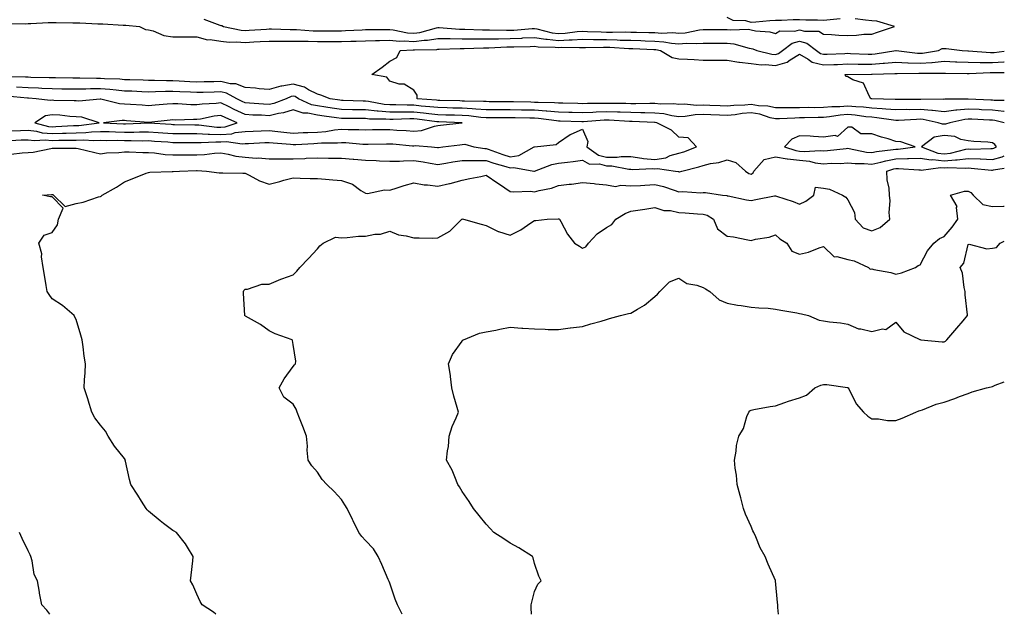
# Model space of a CAD drawing. Units: inches. Extents: x 910403 to 913043, y 7247738 to 7250378.
# Drawn here: x 912635 to 913043, y 7247738 to 7247985 of the extents above; entities that cross this region are included whole.
import ezdxf

# ---------------------------------------------------------------- set-up
doc = ezdxf.new("R2010")
doc.units = ezdxf.units.IN
doc.header["$MEASUREMENT"] = 0
doc.layers.add('Contour_91047247', color=7, linetype='Continuous', true_color=0x78f4d7)

msp = doc.modelspace()

# ---------------------------------------------------------------- linework, layer by layer
at = {"layer": 'Contour_91047247'}
for points in [[(912629.29, 7247983.15, 3259), (912636.97, 7247982.99, 3259), (912638.05, 7247983.07, 3259), (912639.23, 7247983.1, 3259), (912646.42, 7247983.54, 3259), (912648.05, 7247983.58, 3259), (912649.68, 7247983.54, 3259), (912656.58, 7247983.39, 3259), (912658.05, 7247983.37, 3259), (912659.51, 7247983.38, 3259), (912667.01, 7247982.96, 3259), (912668.05, 7247982.97, 3259), (912669.06, 7247982.93, 3259), (912677.5, 7247982.47, 3259), (912678.05, 7247982.44, 3259), (912678.56, 7247982.43, 3259), (912684.32, 7247981.92, 3259), (912686.78, 7247980.65, 3259), (912688.05, 7247980.51, 3259), (912689.89, 7247980.07, 3259), (912694.31, 7247978.19, 3259), (912698.05, 7247977.65, 3259), (912702.38, 7247977.59, 3259), (912703.79, 7247977.66, 3259), (912708.05, 7247977.6, 3259), (912712.51, 7247976.38, 3259), (912713.52, 7247976.44, 3259), (912718.05, 7247975.73, 3259), (912721.52, 7247975.39, 3259), (912724.43, 7247975.54, 3259), (912728.05, 7247975.28, 3259), (912731.62, 7247975.49, 3259), (912734.35, 7247975.62, 3259), (912738.05, 7247975.85, 3259), (912741.95, 7247975.83, 3259), (912744.11, 7247975.86, 3259), (912748.05, 7247975.84, 3259), (912751.87, 7247975.74, 3259), (912754.17, 7247975.8, 3259), (912758.05, 7247975.71, 3259), (912761.84, 7247975.71, 3259), (912764.28, 7247975.7, 3259), (912768.05, 7247975.7, 3259), (912771.94, 7247975.81, 3259), (912774.15, 7247975.82, 3259), (912778.05, 7247975.93, 3259), (912782.16, 7247976.03, 3259), (912783.87, 7247976.1, 3259), (912788.05, 7247976.19, 3259), (912791.94, 7247975.81, 3259), (912794.07, 7247975.9, 3259), (912798.05, 7247975.6, 3259), (912802.29, 7247976.17, 3259), (912803.78, 7247976.2, 3259), (912808.05, 7247976.93, 3259), (912812.98, 7247976.85, 3259), (912813.11, 7247976.85, 3259), (912818.05, 7247976.78, 3259), (912822.89, 7247976.76, 3259), (912823.2, 7247976.77, 3259), (912828.05, 7247976.75, 3259), (912832.94, 7247976.8, 3259), (912833.15, 7247976.81, 3259), (912838.05, 7247976.86, 3259), (912842.88, 7247977.09, 3259), (912843.25, 7247977.12, 3259), (912848.05, 7247977.36, 3259), (912852.77, 7247976.65, 3259), (912853.33, 7247976.64, 3259), (912858.05, 7247976.07, 3259), (912862.43, 7247976.3, 3259), (912863.68, 7247976.29, 3259), (912868.05, 7247976.56, 3259), (912872.62, 7247976.48, 3259), (912873.47, 7247976.49, 3259), (912878.05, 7247976.43, 3259), (912882.46, 7247976.33, 3259), (912883.71, 7247976.26, 3259), (912888.05, 7247976.16, 3259), (912892.17, 7247976.04, 3259), (912894.02, 7247975.95, 3259), (912898.05, 7247975.83, 3259), (912901.71, 7247975.58, 3259), (912905, 7247974.97, 3259), (912908.05, 7247974.71, 3259), (912911.05, 7247974.92, 3259), (912915.21, 7247974.76, 3259), (912918.05, 7247975.02, 3259), (912921.15, 7247975.03, 3259), (912924.98, 7247974.99, 3259), (912928.05, 7247975, 3259), (912930.81, 7247974.68, 3259), (912937.11, 7247972.87, 3259), (912938.05, 7247972.72, 3259), (912938.71, 7247972.57, 3259), (912940.34, 7247971.92, 3259), (912946.59, 7247970.46, 3259), (912948.05, 7247970.33, 3259), (912949.29, 7247970.68, 3259), (912950.94, 7247971.92, 3259), (912954.96, 7247975.01, 3259), (912958.05, 7247975.83, 3259), (912961.12, 7247974.99, 3259), (912965.15, 7247971.92, 3259), (912966.82, 7247970.7, 3259), (912968.05, 7247970.38, 3259), (912969.52, 7247970.45, 3259), (912976.83, 7247970.71, 3259), (912978.05, 7247970.76, 3259), (912979.23, 7247970.74, 3259), (912986.54, 7247970.41, 3259), (912988.05, 7247970.38, 3259), (912989.47, 7247970.5, 3259), (912998.01, 7247971.87, 3259), (912998.05, 7247971.88, 3259), (912998.09, 7247971.87, 3259), (913006.98, 7247970.85, 3259), (913008.05, 7247970.8, 3259), (913009.1, 7247970.88, 3259), (913015.7, 7247971.92, 3259), (913017.25, 7247972.72, 3259), (913018.05, 7247972.81, 3259), (913018.89, 7247972.77, 3259), (913025.51, 7247971.92, 3259), (913027.92, 7247971.79, 3259), (913028.05, 7247971.78, 3259), (913028.19, 7247971.78, 3259), (913037.25, 7247971.12, 3259), (913038.05, 7247971.11, 3259), (913038.82, 7247971.15, 3259), (913043, 7247971.71, 3259)], [(912711, 7247984.87, 3260), (912717.59, 7247982.38, 3260), (912718.05, 7247982.29, 3260), (912718.36, 7247982.23, 3260), (912719.13, 7247981.92, 3260), (912726.43, 7247980.31, 3260), (912728.05, 7247980.19, 3260), (912729.69, 7247980.29, 3260), (912736.97, 7247980.84, 3260), (912738.05, 7247980.9, 3260), (912739.07, 7247980.9, 3260), (912746.82, 7247980.69, 3260), (912748.05, 7247980.68, 3260), (912749.32, 7247980.65, 3260), (912756.27, 7247980.14, 3260), (912758.05, 7247980.1, 3260), (912759.87, 7247980.1, 3260), (912766.27, 7247980.14, 3260), (912768.05, 7247980.14, 3260), (912769.78, 7247980.19, 3260), (912776.68, 7247980.55, 3260), (912778.05, 7247980.59, 3260), (912779.35, 7247980.62, 3260), (912786.79, 7247980.65, 3260), (912788.05, 7247980.68, 3260), (912789.42, 7247980.54, 3260), (912795.39, 7247979.26, 3260), (912798.05, 7247979.06, 3260), (912800.57, 7247979.39, 3260), (912807.45, 7247981.32, 3260), (912808.05, 7247981.42, 3260), (912808.55, 7247981.42, 3260), (912816.97, 7247980.84, 3260), (912818.05, 7247980.83, 3260), (912819.15, 7247980.82, 3260), (912826.58, 7247980.46, 3260), (912828.05, 7247980.45, 3260), (912829.51, 7247980.46, 3260), (912836.45, 7247980.32, 3260), (912838.05, 7247980.33, 3260), (912839.57, 7247980.41, 3260), (912847.13, 7247980.99, 3260), (912848.05, 7247981.04, 3260), (912849.09, 7247980.88, 3260), (912855.42, 7247979.28, 3260), (912858.05, 7247978.97, 3260), (912860.85, 7247979.12, 3260), (912865.88, 7247979.75, 3260), (912868.05, 7247979.89, 3260), (912870.12, 7247979.85, 3260), (912875.75, 7247979.63, 3260), (912878.05, 7247979.59, 3260), (912880.43, 7247979.54, 3260), (912885.76, 7247979.63, 3260), (912888.05, 7247979.59, 3260), (912890.46, 7247979.51, 3260), (912895.55, 7247979.42, 3260), (912898.05, 7247979.34, 3260), (912900.81, 7247979.16, 3260), (912905.46, 7247979.33, 3260), (912908.05, 7247979.12, 3260), (912910.67, 7247979.3, 3260), (912916.57, 7247980.45, 3260), (912918.05, 7247980.57, 3260), (912919.39, 7247980.57, 3260), (912926.81, 7247980.69, 3260), (912928.05, 7247980.69, 3260), (912929.44, 7247980.53, 3260), (912936.84, 7247980.71, 3260), (912938.05, 7247980.52, 3260), (912939.82, 7247980.14, 3260), (912945.76, 7247979.63, 3260), (912948.05, 7247978.96, 3260), (912949.88, 7247980.09, 3260), (912956.05, 7247979.92, 3260), (912958.05, 7247980.45, 3260), (912960.08, 7247979.89, 3260), (912966.04, 7247979.91, 3260), (912968.05, 7247978.68, 3260), (912971.36, 7247978.61, 3260), (912974.4, 7247978.27, 3260), (912978.05, 7247978.2, 3260), (912981.72, 7247978.26, 3260), (912984.79, 7247978.66, 3260), (912988.05, 7247978.72, 3260), (912990.39, 7247979.58, 3260), (912997.49, 7247981.92, 3260), (912990.16, 7247984.03, 3260), (912988.05, 7247984.26, 3260), (912985.41, 7247984.56, 3260), (912981.16, 7247985.03, 3260)], [(912974.92, 7247985.05, 3260), (912970.78, 7247984.65, 3260), (912968.05, 7247984.37, 3260), (912965.51, 7247984.46, 3260), (912960.61, 7247984.48, 3260), (912958.05, 7247984.59, 3260), (912955.38, 7247984.59, 3260), (912950.54, 7247984.41, 3260), (912948.05, 7247984.41, 3260), (912945.72, 7247984.24, 3260), (912939.86, 7247983.73, 3260), (912938.05, 7247983.6, 3260), (912935.77, 7247984.2, 3260), (912930.56, 7247984.43, 3260), (912928.05, 7247985.65, 3260)], [(913043, 7247946.56, 3258), (913042.75, 7247946.62, 3258), (913038.05, 7247947.14, 3258), (913033.49, 7247947.36, 3258), (913032.56, 7247947.41, 3258), (913028.05, 7247947.61, 3258), (913023.24, 7247947.12, 3258), (913022.86, 7247947.11, 3258), (913018.05, 7247946.48, 3258), (913013.18, 7247947.05, 3258), (913012.93, 7247947.05, 3258), (913008.05, 7247947.5, 3258), (913003.5, 7247947.37, 3258), (913002.6, 7247947.38, 3258), (912998.05, 7247947.25, 3258), (912993.79, 7247947.65, 3258), (912992.27, 7247947.7, 3258), (912988.05, 7247948.05, 3258), (912984.53, 7247948.4, 3258), (912981.42, 7247948.55, 3258), (912978.05, 7247948.85, 3258), (912974.72, 7247948.59, 3258), (912971.43, 7247948.54, 3258), (912968.05, 7247948.23, 3258), (912964.32, 7247948.19, 3258), (912961.76, 7247948.22, 3258), (912958.05, 7247948.17, 3258), (912954.24, 7247948.11, 3258), (912951.82, 7247948.15, 3258), (912948.05, 7247948.08, 3258), (912944.92, 7247948.8, 3258), (912941, 7247948.96, 3258), (912938.05, 7247949.46, 3258), (912935.35, 7247949.22, 3258), (912930.83, 7247949.14, 3258), (912928.05, 7247948.85, 3258), (912925.09, 7247948.96, 3258), (912920.85, 7247949.13, 3258), (912918.05, 7247949.22, 3258), (912915.28, 7247949.15, 3258), (912910.32, 7247949.65, 3258), (912908.05, 7247949.57, 3258), (912905.96, 7247949.83, 3258), (912900.32, 7247949.65, 3258), (912898.05, 7247949.87, 3258), (912896.02, 7247949.89, 3258), (912890.18, 7247949.79, 3258), (912888.05, 7247949.81, 3258), (912886.01, 7247949.89, 3258), (912880.06, 7247949.91, 3258), (912878.05, 7247949.98, 3258), (912876.03, 7247949.9, 3258), (912870.05, 7247949.92, 3258), (912868.05, 7247949.84, 3258), (912866.03, 7247949.9, 3258), (912859.93, 7247950.04, 3258), (912858.05, 7247950.09, 3258), (912856.36, 7247950.23, 3258), (912849.67, 7247950.3, 3258), (912848.05, 7247950.41, 3258), (912846.57, 7247950.44, 3258), (912839.39, 7247950.58, 3258), (912838.05, 7247950.61, 3258), (912836.74, 7247950.61, 3258), (912829.28, 7247950.69, 3258), (912828.05, 7247950.7, 3258), (912826.91, 7247950.78, 3258), (912819.09, 7247950.88, 3258), (912818.05, 7247950.94, 3258), (912817.11, 7247950.97, 3258), (912808.8, 7247951.18, 3258), (912808.05, 7247951.2, 3258), (912807.4, 7247951.27, 3258), (912799.38, 7247951.92, 3258), (912799.48, 7247953.36, 3258), (912798.05, 7247955.5, 3258), (912794.07, 7247957.94, 3258), (912791.95, 7247958.02, 3258), (912788.05, 7247959.17, 3258), (912786.91, 7247960.79, 3258), (912780.67, 7247961.92, 3258), (912784.94, 7247965.03, 3258), (912788.05, 7247967.45, 3258), (912790.95, 7247969.02, 3258), (912792.37, 7247971.92, 3258), (912797.81, 7247972.16, 3258), (912798.05, 7247972.14, 3258), (912798.31, 7247972.17, 3258), (912807.61, 7247972.36, 3258), (912808.05, 7247972.44, 3258), (912808.56, 7247972.43, 3258), (912817.22, 7247972.75, 3258), (912818.05, 7247972.74, 3258), (912818.87, 7247972.73, 3258), (912826.9, 7247973.07, 3258), (912828.05, 7247973.07, 3258), (912829.21, 7247973.08, 3258), (912836.59, 7247973.38, 3258), (912838.05, 7247973.39, 3258), (912839.6, 7247973.46, 3258), (912846.38, 7247973.59, 3258), (912848.05, 7247973.68, 3258), (912849.57, 7247973.44, 3258), (912856.63, 7247973.35, 3258), (912858.05, 7247973.17, 3258), (912859.37, 7247973.24, 3258), (912866.82, 7247973.15, 3258), (912868.05, 7247973.23, 3258), (912869.33, 7247973.21, 3258), (912876.68, 7247973.29, 3258), (912878.05, 7247973.27, 3258), (912879.37, 7247973.24, 3258), (912887.21, 7247972.76, 3258), (912888.05, 7247972.74, 3258), (912888.85, 7247972.72, 3258), (912897.65, 7247972.32, 3258), (912898.05, 7247972.31, 3258), (912898.41, 7247972.28, 3258), (912900.36, 7247971.92, 3258), (912905.2, 7247969.07, 3258), (912908.05, 7247968.53, 3258), (912911.62, 7247968.36, 3258), (912914.3, 7247968.16, 3258), (912918.05, 7247967.98, 3258), (912922.01, 7247967.96, 3258), (912924.07, 7247967.94, 3258), (912928.05, 7247967.92, 3258), (912932.85, 7247967.13, 3258), (912933.16, 7247967.03, 3258), (912938.05, 7247966.46, 3258), (912942.13, 7247966, 3258), (912943.9, 7247966.07, 3258), (912948.05, 7247965.72, 3258), (912952.88, 7247967.09, 3258), (912954.2, 7247968.07, 3258), (912958.05, 7247970.4, 3258), (912961.59, 7247968.38, 3258), (912963.27, 7247967.14, 3258), (912968.05, 7247965.91, 3258), (912972.23, 7247966.1, 3258), (912973.79, 7247966.18, 3258), (912978.05, 7247966.36, 3258), (912982.42, 7247966.3, 3258), (912983.67, 7247966.3, 3258), (912988.05, 7247966.23, 3258), (912992.78, 7247966.65, 3258), (912993.31, 7247966.66, 3258), (912998.05, 7247967.13, 3258), (913002.99, 7247966.86, 3258), (913003.11, 7247966.86, 3258), (913008.05, 7247966.62, 3258), (913012.98, 7247966.99, 3258), (913013.14, 7247967.01, 3258), (913018.05, 7247967.44, 3258), (913022.71, 7247967.26, 3258), (913023.35, 7247967.22, 3258), (913028.05, 7247967.05, 3258), (913032.97, 7247967, 3258), (913033.12, 7247966.99, 3258), (913038.05, 7247966.95, 3258), (913042.79, 7247967.18, 3258), (913043, 7247967.21, 3258)], [(913043, 7247951.13, 3257), (913038.74, 7247951.23, 3257), (913038.05, 7247951.3, 3257), (913037.46, 7247951.33, 3257), (913028.17, 7247951.79, 3257), (913028.05, 7247951.8, 3257), (913027.92, 7247951.79, 3257), (913018.29, 7247951.68, 3257), (913018.05, 7247951.65, 3257), (913017.8, 7247951.67, 3257), (913008.42, 7247951.56, 3257), (913008.05, 7247951.59, 3257), (913007.71, 7247951.58, 3257), (912998.36, 7247951.61, 3257), (912998.05, 7247951.6, 3257), (912997.76, 7247951.63, 3257), (912988.07, 7247951.9, 3257), (912988.03, 7247951.9, 3257), (912987.65, 7247951.92, 3257), (912986.88, 7247953.08, 3257), (912984.56, 7247958.43, 3257), (912980.22, 7247959.75, 3257), (912978.05, 7247960.97, 3257), (912977.33, 7247961.2, 3257), (912976.97, 7247961.92, 3257), (912978, 7247961.98, 3257), (912978.1, 7247961.98, 3257), (912987.88, 7247962.09, 3257), (912988.05, 7247962.08, 3257), (912988.23, 7247962.1, 3257), (912997.62, 7247962.35, 3257), (912998.05, 7247962.39, 3257), (912998.49, 7247962.37, 3257), (913007.5, 7247962.48, 3257), (913008.05, 7247962.45, 3257), (913008.62, 7247962.49, 3257), (913017.47, 7247962.5, 3257), (913018.05, 7247962.55, 3257), (913018.66, 7247962.53, 3257), (913027.64, 7247962.33, 3257), (913028.05, 7247962.31, 3257), (913028.44, 7247962.31, 3257), (913037.17, 7247962.8, 3257), (913038.05, 7247962.79, 3257), (913038.97, 7247962.84, 3257), (913043, 7247962.73, 3257)], [(913043, 7247941.98, 3259), (913039.01, 7247942.89, 3259), (913038.05, 7247942.99, 3259), (913036.92, 7247943.04, 3259), (913029.5, 7247943.37, 3259), (913028.05, 7247943.43, 3259), (913026.68, 7247943.29, 3259), (913020.47, 7247941.92, 3259), (913018.64, 7247941.33, 3259), (913018.05, 7247941.37, 3259), (913017.42, 7247941.29, 3259), (913015.63, 7247941.92, 3259), (913009.4, 7247943.28, 3259), (913008.05, 7247943.39, 3259), (913006.61, 7247943.36, 3259), (912999.06, 7247942.93, 3259), (912998.05, 7247942.9, 3259), (912996.97, 7247943, 3259), (912990.16, 7247944.03, 3259), (912988.05, 7247944.21, 3259), (912985.51, 7247944.46, 3259), (912981.2, 7247945.06, 3259), (912978.05, 7247945.35, 3259), (912974.87, 7247945.09, 3259), (912970.55, 7247944.42, 3259), (912968.05, 7247944.19, 3259), (912965.81, 7247944.17, 3259), (912960.1, 7247943.97, 3259), (912958.05, 7247943.94, 3259), (912956.06, 7247943.91, 3259), (912949.72, 7247943.59, 3259), (912948.05, 7247943.56, 3259), (912945.93, 7247944.04, 3259), (912941.64, 7247945.5, 3259), (912938.05, 7247946.11, 3259), (912934.2, 7247945.77, 3259), (912931.42, 7247945.29, 3259), (912928.05, 7247944.94, 3259), (912924.92, 7247945.05, 3259), (912921.32, 7247945.19, 3259), (912918.05, 7247945.31, 3259), (912914.75, 7247945.22, 3259), (912910.68, 7247944.55, 3259), (912908.05, 7247944.46, 3259), (912905.15, 7247944.81, 3259), (912901.77, 7247945.64, 3259), (912898.05, 7247945.98, 3259), (912893.94, 7247946.03, 3259), (912892.22, 7247946.1, 3259), (912888.05, 7247946.14, 3259), (912883.68, 7247946.29, 3259), (912882.49, 7247946.36, 3259), (912878.05, 7247946.51, 3259), (912873.63, 7247946.33, 3259), (912872.36, 7247946.23, 3259), (912868.05, 7247946.05, 3259), (912863.79, 7247946.19, 3259), (912862.37, 7247946.24, 3259), (912858.05, 7247946.37, 3259), (912853.23, 7247946.73, 3259), (912852.91, 7247946.78, 3259), (912848.05, 7247947.12, 3259), (912843.33, 7247947.2, 3259), (912842.76, 7247947.21, 3259), (912838.05, 7247947.3, 3259), (912833.44, 7247947.31, 3259), (912832.65, 7247947.32, 3259), (912828.05, 7247947.33, 3259), (912823.77, 7247947.64, 3259), (912822.31, 7247947.66, 3259), (912818.05, 7247947.95, 3259), (912814.19, 7247948.06, 3259), (912811.85, 7247948.11, 3259), (912808.05, 7247948.23, 3259), (912804.71, 7247948.59, 3259), (912801.09, 7247948.88, 3259), (912798.05, 7247949.2, 3259), (912795.33, 7247949.21, 3259), (912790.6, 7247949.37, 3259), (912788.05, 7247949.38, 3259), (912785.71, 7247949.58, 3259), (912779.24, 7247950.73, 3259), (912778.05, 7247950.85, 3259), (912777, 7247950.87, 3259), (912768.78, 7247951.2, 3259), (912768.05, 7247951.21, 3259), (912767.42, 7247951.3, 3259), (912763.31, 7247951.92, 3259), (912759.53, 7247953.4, 3259), (912758.05, 7247953.76, 3259), (912754.34, 7247955.63, 3259), (912752.77, 7247956.64, 3259), (912748.05, 7247958, 3259), (912743.24, 7247957.12, 3259), (912742.85, 7247957.12, 3259), (912738.05, 7247955.68, 3259), (912733.96, 7247956.01, 3259), (912732.36, 7247956.24, 3259), (912728.05, 7247956.55, 3259), (912724.17, 7247958.04, 3259), (912721.84, 7247958.12, 3259), (912718.05, 7247959, 3259), (912715.06, 7247958.93, 3259), (912711.06, 7247958.9, 3259), (912708.05, 7247958.83, 3259), (912705.12, 7247958.98, 3259), (912700.75, 7247959.22, 3259), (912698.05, 7247959.36, 3259), (912695.47, 7247959.34, 3259), (912690.44, 7247959.54, 3259), (912688.05, 7247959.52, 3259), (912685.73, 7247959.6, 3259), (912680.26, 7247959.7, 3259), (912678.05, 7247959.78, 3259), (912676.09, 7247959.96, 3259), (912669.8, 7247960.16, 3259), (912668.05, 7247960.31, 3259), (912666.41, 7247960.28, 3259), (912659.55, 7247960.42, 3259), (912658.05, 7247960.4, 3259), (912656.55, 7247960.42, 3259), (912649.43, 7247960.53, 3259), (912648.05, 7247960.56, 3259), (912646.75, 7247960.62, 3259), (912639.2, 7247960.77, 3259), (912638.05, 7247960.82, 3259), (912637.01, 7247960.88, 3259), (912628.97, 7247960.99, 3259)], [(912630.73, 7247934.61, 3260), (912635.17, 7247934.8, 3260), (912638.05, 7247934.91, 3260), (912640.73, 7247934.61, 3260), (912645.09, 7247934.89, 3260), (912648.05, 7247934.64, 3260), (912650.84, 7247934.71, 3260), (912655.26, 7247934.7, 3260), (912658.05, 7247934.78, 3260), (912661, 7247934.87, 3260), (912665.38, 7247934.59, 3260), (912668.05, 7247934.68, 3260), (912670.76, 7247934.63, 3260), (912675.31, 7247934.66, 3260), (912678.05, 7247934.61, 3260), (912680.76, 7247934.63, 3260), (912685.47, 7247934.5, 3260), (912688.05, 7247934.52, 3260), (912690.49, 7247934.35, 3260), (912696.01, 7247933.96, 3260), (912698.05, 7247933.82, 3260), (912699.93, 7247933.8, 3260), (912706.17, 7247933.8, 3260), (912708.05, 7247933.78, 3260), (912709.84, 7247933.72, 3260), (912715.91, 7247934.06, 3260), (912718.05, 7247933.99, 3260), (912720.29, 7247934.16, 3260), (912726.81, 7247933.15, 3260), (912728.05, 7247933.31, 3260), (912729.5, 7247933.37, 3260), (912736.27, 7247933.71, 3260), (912738.05, 7247933.78, 3260), (912739.73, 7247933.6, 3260), (912746.93, 7247933.04, 3260), (912748.05, 7247932.94, 3260), (912749.11, 7247932.98, 3260), (912756.59, 7247933.38, 3260), (912758.05, 7247933.44, 3260), (912759.71, 7247933.58, 3260), (912766.37, 7247933.6, 3260), (912768.05, 7247933.77, 3260), (912769.82, 7247933.69, 3260), (912776.89, 7247933.08, 3260), (912778.05, 7247933.03, 3260), (912779.18, 7247933.04, 3260), (912786.73, 7247933.24, 3260), (912788.05, 7247933.26, 3260), (912789.3, 7247933.16, 3260), (912797.54, 7247932.43, 3260), (912798.05, 7247932.39, 3260), (912798.57, 7247932.44, 3260), (912805.35, 7247931.92, 3260), (912807.87, 7247931.74, 3260), (912808.05, 7247931.71, 3260), (912808.23, 7247931.74, 3260), (912810.06, 7247931.92, 3260), (912817.14, 7247932.83, 3260), (912818.05, 7247932.94, 3260), (912819.15, 7247933.02, 3260), (912822.98, 7247931.92, 3260), (912827.47, 7247931.33, 3260), (912828.05, 7247931.33, 3260), (912828.95, 7247931.02, 3260), (912834.92, 7247928.79, 3260), (912838.05, 7247927.8, 3260), (912841.66, 7247928.31, 3260), (912848.04, 7247931.92, 3260), (912848.07, 7247931.94, 3260), (912857.05, 7247932.92, 3260), (912858.05, 7247933.8, 3260), (912862.9, 7247937.07, 3260), (912863.35, 7247937.22, 3260), (912868.05, 7247939.35, 3260), (912870.25, 7247934.12, 3260), (912869.86, 7247931.92, 3260), (912874.67, 7247928.53, 3260), (912878.05, 7247927.66, 3260), (912882.34, 7247927.63, 3260), (912884.07, 7247927.94, 3260), (912888.05, 7247927.9, 3260), (912892.65, 7247927.32, 3260), (912893.29, 7247927.15, 3260), (912898.05, 7247926.71, 3260), (912902.61, 7247927.36, 3260), (912904.44, 7247928.32, 3260), (912908.05, 7247929.33, 3260), (912910.05, 7247929.93, 3260), (912915.36, 7247931.92, 3260), (912911.84, 7247935.71, 3260), (912908.05, 7247935.91, 3260), (912904.93, 7247938.8, 3260), (912898.91, 7247941.92, 3260), (912898.22, 7247942.09, 3260), (912898.05, 7247942.11, 3260), (912897.86, 7247942.11, 3260), (912888.59, 7247942.46, 3260), (912888.05, 7247942.47, 3260), (912887.48, 7247942.49, 3260), (912879.13, 7247943, 3260), (912878.05, 7247943.03, 3260), (912876.98, 7247942.99, 3260), (912868.41, 7247942.28, 3260), (912868.05, 7247942.26, 3260), (912867.69, 7247942.27, 3260), (912858.75, 7247942.62, 3260), (912858.05, 7247942.64, 3260), (912857.26, 7247942.7, 3260), (912849.82, 7247943.69, 3260), (912848.05, 7247943.81, 3260), (912846.12, 7247943.84, 3260), (912840.08, 7247943.95, 3260), (912838.05, 7247943.99, 3260), (912835.98, 7247943.99, 3260), (912830.08, 7247943.95, 3260), (912828.05, 7247943.96, 3260), (912825.85, 7247944.12, 3260), (912820.88, 7247944.75, 3260), (912818.05, 7247944.94, 3260), (912814.94, 7247945.04, 3260), (912811.3, 7247945.16, 3260), (912808.05, 7247945.27, 3260), (912804.3, 7247945.66, 3260), (912802.08, 7247945.94, 3260), (912798.05, 7247946.36, 3260), (912793.59, 7247946.37, 3260), (912792.47, 7247946.34, 3260), (912788.05, 7247946.36, 3260), (912783.21, 7247946.76, 3260), (912782.89, 7247946.76, 3260), (912778.05, 7247947.24, 3260), (912773.46, 7247947.33, 3260), (912772.61, 7247947.37, 3260), (912768.05, 7247947.46, 3260), (912764.14, 7247948, 3260), (912761.58, 7247948.39, 3260), (912758.05, 7247948.9, 3260), (912755.55, 7247949.42, 3260), (912750.23, 7247951.92, 3260), (912748.9, 7247952.77, 3260), (912748.05, 7247953.01, 3260), (912747.13, 7247952.85, 3260), (912745.13, 7247951.92, 3260), (912740.04, 7247949.93, 3260), (912738.05, 7247949.47, 3260), (912735.73, 7247949.61, 3260), (912729.86, 7247950.11, 3260), (912728.05, 7247950.22, 3260), (912726.89, 7247950.76, 3260), (912724.63, 7247951.92, 3260), (912720.36, 7247954.23, 3260), (912718.05, 7247954.77, 3260), (912715.27, 7247954.7, 3260), (912710.64, 7247954.51, 3260), (912708.05, 7247954.44, 3260), (912705.39, 7247954.58, 3260), (912700.93, 7247954.79, 3260), (912698.05, 7247954.94, 3260), (912695.05, 7247954.93, 3260), (912690.84, 7247954.71, 3260), (912688.05, 7247954.69, 3260), (912685.18, 7247954.79, 3260), (912681.12, 7247954.99, 3260), (912678.05, 7247955.09, 3260), (912674.57, 7247955.4, 3260), (912671.9, 7247955.77, 3260), (912668.05, 7247956.07, 3260), (912663.96, 7247956, 3260), (912662.03, 7247955.89, 3260), (912658.05, 7247955.83, 3260), (912654.08, 7247955.89, 3260), (912652.05, 7247955.92, 3260), (912648.05, 7247955.99, 3260), (912643.78, 7247956.2, 3260), (912642.42, 7247956.3, 3260), (912638.05, 7247956.49, 3260), (912633.21, 7247956.76, 3260)], [(912631.36, 7247938.61, 3261), (912634.85, 7247938.72, 3261), (912638.05, 7247938.83, 3261), (912641.53, 7247938.43, 3261), (912643.95, 7247937.82, 3261), (912648.05, 7247937.48, 3261), (912652.38, 7247937.59, 3261), (912653.8, 7247937.67, 3261), (912658.05, 7247937.78, 3261), (912662.06, 7247937.91, 3261), (912664.33, 7247938.2, 3261), (912668.05, 7247938.34, 3261), (912671.72, 7247938.25, 3261), (912674.24, 7247938.11, 3261), (912678.05, 7247938.03, 3261), (912681.91, 7247938.06, 3261), (912684.3, 7247938.17, 3261), (912688.05, 7247938.2, 3261), (912692.03, 7247937.94, 3261), (912693.95, 7247937.82, 3261), (912698.05, 7247937.55, 3261), (912702.47, 7247937.5, 3261), (912703.61, 7247937.49, 3261), (912708.05, 7247937.45, 3261), (912712.7, 7247937.27, 3261), (912713.32, 7247937.19, 3261), (912718.05, 7247937.05, 3261), (912722.59, 7247937.38, 3261), (912723.99, 7247937.86, 3261), (912728.05, 7247938.36, 3261), (912731.47, 7247938.49, 3261), (912734.73, 7247938.61, 3261), (912738.05, 7247938.75, 3261), (912741.59, 7247938.38, 3261), (912744.18, 7247938.05, 3261), (912748.05, 7247937.67, 3261), (912752.12, 7247937.85, 3261), (912754.05, 7247937.92, 3261), (912758.05, 7247938.09, 3261), (912761.59, 7247938.38, 3261), (912765.13, 7247939, 3261), (912768.05, 7247939.28, 3261), (912770.8, 7247939.18, 3261), (912775.3, 7247939.17, 3261), (912778.05, 7247939.05, 3261), (912780.88, 7247939.09, 3261), (912785.24, 7247939.11, 3261), (912788.05, 7247939.15, 3261), (912791.04, 7247938.93, 3261), (912794.84, 7247938.71, 3261), (912798.05, 7247938.47, 3261), (912801.18, 7247938.79, 3261), (912806.68, 7247940.55, 3261), (912808.05, 7247940.76, 3261), (912809.09, 7247940.88, 3261), (912818.02, 7247941.89, 3261), (912818.05, 7247941.9, 3261), (912818.07, 7247941.9, 3261), (912818.12, 7247941.92, 3261), (912818.06, 7247941.93, 3261), (912808.42, 7247942.29, 3261), (912808.05, 7247942.3, 3261), (912807.63, 7247942.34, 3261), (912799.51, 7247943.38, 3261), (912798.05, 7247943.52, 3261), (912796.44, 7247943.53, 3261), (912789.47, 7247943.34, 3261), (912788.05, 7247943.34, 3261), (912786.5, 7247943.47, 3261), (912779.62, 7247943.48, 3261), (912778.05, 7247943.64, 3261), (912776.3, 7247943.68, 3261), (912769.8, 7247943.68, 3261), (912768.05, 7247943.71, 3261), (912765.97, 7247944, 3261), (912760.81, 7247944.67, 3261), (912758.05, 7247945.07, 3261), (912754.08, 7247945.89, 3261), (912752.09, 7247945.96, 3261), (912748.05, 7247947.27, 3261), (912743.94, 7247946.03, 3261), (912741.89, 7247945.76, 3261), (912738.05, 7247944.87, 3261), (912734.92, 7247945.05, 3261), (912731.29, 7247945.16, 3261), (912728.05, 7247945.36, 3261), (912723.57, 7247947.44, 3261), (912721.44, 7247948.53, 3261), (912718.05, 7247950.22, 3261), (912716.11, 7247949.98, 3261), (912710.31, 7247949.66, 3261), (912708.05, 7247949.33, 3261), (912705.52, 7247949.39, 3261), (912700.21, 7247949.76, 3261), (912698.05, 7247949.81, 3261), (912695.72, 7247949.59, 3261), (912690.76, 7247949.21, 3261), (912688.05, 7247948.95, 3261), (912685.3, 7247949.18, 3261), (912680.46, 7247949.51, 3261), (912678.05, 7247949.69, 3261), (912675.94, 7247949.81, 3261), (912668.25, 7247951.72, 3261), (912668.05, 7247951.73, 3261), (912667.89, 7247951.75, 3261), (912659.09, 7247950.88, 3261), (912658.05, 7247950.97, 3261), (912657.17, 7247951.03, 3261), (912648.74, 7247951.23, 3261), (912648.05, 7247951.27, 3261), (912647.25, 7247951.12, 3261), (912641.39, 7247951.92, 3261), (912638.27, 7247952.14, 3261), (912638.05, 7247952.15, 3261), (912637.8, 7247952.17, 3261), (912629.11, 7247952.98, 3261)], [(912630.99, 7247928.98, 3259), (912635.59, 7247929.47, 3259), (912638.05, 7247929.61, 3259), (912640.2, 7247929.76, 3259), (912647.45, 7247931.32, 3259), (912648.05, 7247931.38, 3259), (912648.57, 7247931.4, 3259), (912657.48, 7247931.35, 3259), (912658.05, 7247931.36, 3259), (912658.77, 7247931.2, 3259), (912665.71, 7247929.59, 3259), (912668.05, 7247929.04, 3259), (912670.53, 7247929.44, 3259), (912675.72, 7247929.59, 3259), (912678.05, 7247929.89, 3259), (912680.03, 7247929.94, 3259), (912685.69, 7247929.56, 3259), (912688.05, 7247929.61, 3259), (912690.54, 7247929.43, 3259), (912694.94, 7247928.8, 3259), (912698.05, 7247928.62, 3259), (912701.32, 7247928.65, 3259), (912704.77, 7247928.64, 3259), (912708.05, 7247928.67, 3259), (912711.18, 7247928.79, 3259), (912715.43, 7247929.3, 3259), (912718.05, 7247929.42, 3259), (912721.03, 7247928.94, 3259), (912724.21, 7247928.08, 3259), (912728.05, 7247927.6, 3259), (912732.65, 7247927.31, 3259), (912733.5, 7247927.37, 3259), (912738.05, 7247926.99, 3259), (912742.94, 7247927.03, 3259), (912743.14, 7247927.01, 3259), (912748.05, 7247927.04, 3259), (912752.8, 7247927.17, 3259), (912753.35, 7247927.21, 3259), (912758.05, 7247927.37, 3259), (912762.68, 7247927.29, 3259), (912763.43, 7247927.3, 3259), (912768.05, 7247927.21, 3259), (912772.95, 7247926.82, 3259), (912773.16, 7247926.81, 3259), (912778.05, 7247926.43, 3259), (912782.41, 7247926.29, 3259), (912783.84, 7247926.13, 3259), (912788.05, 7247925.96, 3259), (912792.14, 7247926.01, 3259), (912793.76, 7247926.21, 3259), (912798.05, 7247926.25, 3259), (912801.89, 7247925.76, 3259), (912804.8, 7247925.17, 3259), (912808.05, 7247924.69, 3259), (912811.33, 7247925.2, 3259), (912814.21, 7247925.77, 3259), (912818.05, 7247926.3, 3259), (912822.35, 7247926.22, 3259), (912823.63, 7247926.34, 3259), (912828.05, 7247926.28, 3259), (912831.29, 7247925.16, 3259), (912836.18, 7247923.79, 3259), (912838.05, 7247923.21, 3259), (912839.54, 7247923.41, 3259), (912847.89, 7247921.92, 3259), (912848.02, 7247921.88, 3259), (912848.05, 7247921.88, 3259), (912848.08, 7247921.89, 3259), (912848.15, 7247921.92, 3259), (912855.32, 7247924.65, 3259), (912858.05, 7247925.13, 3259), (912861.74, 7247925.61, 3259), (912864.11, 7247925.87, 3259), (912868.05, 7247926.39, 3259), (912870.95, 7247924.82, 3259), (912875.13, 7247924.84, 3259), (912878.05, 7247924.09, 3259), (912880.2, 7247924.07, 3259), (912887.26, 7247922.71, 3259), (912888.05, 7247922.7, 3259), (912888.74, 7247922.61, 3259), (912897.06, 7247922.91, 3259), (912898.05, 7247922.82, 3259), (912899.1, 7247922.96, 3259), (912906.66, 7247921.92, 3259), (912907.81, 7247921.69, 3259), (912908.05, 7247921.62, 3259), (912908.33, 7247921.64, 3259), (912909.26, 7247921.92, 3259), (912916.29, 7247923.69, 3259), (912918.05, 7247924.27, 3259), (912921.15, 7247925.02, 3259), (912924.52, 7247925.45, 3259), (912928.05, 7247926.59, 3259), (912931.62, 7247925.49, 3259), (912935.65, 7247921.92, 3259), (912937.07, 7247920.94, 3259), (912938.05, 7247920.58, 3259), (912938.83, 7247921.14, 3259), (912939.11, 7247921.92, 3259), (912943.32, 7247926.65, 3259), (912948.05, 7247927.86, 3259), (912952.94, 7247927.03, 3259), (912953.1, 7247926.97, 3259), (912958.05, 7247926.4, 3259), (912962.16, 7247926.03, 3259), (912964.6, 7247925.37, 3259), (912968.05, 7247924.94, 3259), (912971.24, 7247925.11, 3259), (912974.88, 7247925.09, 3259), (912978.05, 7247925.29, 3259), (912981.1, 7247924.97, 3259), (912984.92, 7247925.05, 3259), (912988.05, 7247924.78, 3259), (912991.72, 7247925.58, 3259), (912993.79, 7247926.18, 3259), (912998.05, 7247926.97, 3259), (913002.87, 7247927.1, 3259), (913003.27, 7247927.14, 3259), (913008.05, 7247927.3, 3259), (913012.66, 7247926.53, 3259), (913013.35, 7247926.63, 3259), (913018.05, 7247926.16, 3259), (913022.72, 7247926.59, 3259), (913023.42, 7247926.56, 3259), (913028.05, 7247927.13, 3259), (913033.02, 7247926.95, 3259), (913033.08, 7247926.95, 3259), (913038.05, 7247926.75, 3259), (913042.12, 7247927.85, 3259), (913043, 7247928.25, 3259)], [(912715.89, 7247738, 3258), (912714.99, 7247738.86, 3258), (912710.22, 7247741.92, 3258), (912709.42, 7247743.29, 3258), (912708.05, 7247746.36, 3258), (912706.41, 7247750.28, 3258), (912705.43, 7247751.92, 3258), (912705.73, 7247754.24, 3258), (912706.37, 7247760.24, 3258), (912706.59, 7247761.92, 3258), (912704.15, 7247765.82, 3258), (912703.34, 7247767.21, 3258), (912699.67, 7247771.92, 3258), (912698.62, 7247772.49, 3258), (912698.05, 7247772.82, 3258), (912694.23, 7247775.74, 3258), (912692.89, 7247776.75, 3258), (912688.05, 7247780.73, 3258), (912687.45, 7247781.31, 3258), (912686.97, 7247781.92, 3258), (912685.09, 7247784.88, 3258), (912683.5, 7247787.37, 3258), (912680.7, 7247791.92, 3258), (912680.06, 7247793.93, 3258), (912678.49, 7247801.48, 3258), (912678.37, 7247801.92, 3258), (912678.3, 7247802.17, 3258), (912678.05, 7247802.64, 3258), (912673.88, 7247807.75, 3258), (912671.27, 7247811.92, 3258), (912670.12, 7247813.99, 3258), (912668.05, 7247816.42, 3258), (912665.71, 7247819.58, 3258), (912664.52, 7247821.92, 3258), (912663, 7247826.87, 3258), (912662.95, 7247827.02, 3258), (912661.33, 7247831.92, 3258), (912661.39, 7247835.27, 3258), (912661.75, 7247838.22, 3258), (912661.82, 7247841.92, 3258), (912661.27, 7247845.14, 3258), (912660.95, 7247849.02, 3258), (912660.52, 7247851.92, 3258), (912659.96, 7247853.83, 3258), (912658.05, 7247860.27, 3258), (912657.47, 7247861.34, 3258), (912657.11, 7247861.92, 3258), (912652.32, 7247866.19, 3258), (912648.05, 7247868.85, 3258), (912646.78, 7247870.64, 3258), (912645.95, 7247871.92, 3258), (912645.55, 7247874.42, 3258), (912644.84, 7247878.71, 3258), (912644.34, 7247881.92, 3258), (912643.63, 7247886.34, 3258), (912643.71, 7247887.58, 3258), (912642.45, 7247891.92, 3258), (912644.71, 7247895.26, 3258), (912648.05, 7247896.44, 3258), (912650.3, 7247899.66, 3258), (912650.68, 7247901.92, 3258), (912652.57, 7247906.44, 3258), (912648.05, 7247911.15, 3258), (912647.29, 7247911.16, 3258), (912643.96, 7247911.92, 3258), (912647.78, 7247912.19, 3258), (912648.05, 7247912.17, 3258), (912648.27, 7247912.14, 3258), (912648.59, 7247911.92, 3258), (912653.38, 7247907.25, 3258), (912658.05, 7247908.47, 3258), (912660.94, 7247909.03, 3258), (912667.26, 7247911.14, 3258), (912668.05, 7247911.32, 3258), (912668.42, 7247911.55, 3258), (912668.84, 7247911.92, 3258), (912674.75, 7247915.21, 3258), (912678.05, 7247917.39, 3258), (912681.25, 7247918.72, 3258), (912687.09, 7247920.96, 3258), (912688.05, 7247921.34, 3258), (912688.57, 7247921.4, 3258), (912697.82, 7247921.69, 3258), (912698.05, 7247921.71, 3258), (912698.28, 7247921.69, 3258), (912700.84, 7247921.92, 3258), (912707.9, 7247922.07, 3258), (912708.05, 7247922.07, 3258), (912708.21, 7247922.08, 3258), (912712.06, 7247921.92, 3258), (912717.28, 7247921.15, 3258), (912718.05, 7247921.22, 3258), (912718.78, 7247921.19, 3258), (912727.14, 7247921.01, 3258), (912728.05, 7247920.97, 3258), (912729.82, 7247920.15, 3258), (912733.97, 7247917.84, 3258), (912738.05, 7247916.49, 3258), (912742.41, 7247917.56, 3258), (912744.2, 7247918.07, 3258), (912748.05, 7247919.08, 3258), (912750.95, 7247919.02, 3258), (912755.02, 7247918.88, 3258), (912758.05, 7247918.83, 3258), (912761.43, 7247918.53, 3258), (912764.41, 7247918.28, 3258), (912768.05, 7247917.96, 3258), (912772.55, 7247916.42, 3258), (912776.09, 7247913.88, 3258), (912778.05, 7247912.69, 3258), (912778.77, 7247912.64, 3258), (912785.84, 7247914.13, 3258), (912788.05, 7247914.04, 3258), (912791.1, 7247914.97, 3258), (912794.09, 7247915.88, 3258), (912798.05, 7247917.08, 3258), (912802.28, 7247916.15, 3258), (912803.74, 7247916.23, 3258), (912808.05, 7247915.63, 3258), (912812.84, 7247916.71, 3258), (912813.2, 7247916.76, 3258), (912818.05, 7247918.06, 3258), (912821.23, 7247918.75, 3258), (912825.85, 7247919.71, 3258), (912828.05, 7247920.18, 3258), (912832.94, 7247916.81, 3258), (912833.56, 7247916.41, 3258), (912838.05, 7247913.48, 3258), (912839.41, 7247913.28, 3258), (912846.45, 7247913.51, 3258), (912848.05, 7247913.35, 3258), (912850.02, 7247913.89, 3258), (912855.14, 7247914.82, 3258), (912858.05, 7247915.87, 3258), (912862.55, 7247916.41, 3258), (912863.47, 7247916.5, 3258), (912868.05, 7247917.11, 3258), (912872.84, 7247916.71, 3258), (912873.36, 7247916.61, 3258), (912878.05, 7247916.13, 3258), (912881.67, 7247915.54, 3258), (912883.91, 7247916.06, 3258), (912888.05, 7247915.73, 3258), (912892.1, 7247915.97, 3258), (912893.89, 7247916.08, 3258), (912898.05, 7247916.32, 3258), (912901.56, 7247915.43, 3258), (912906.05, 7247913.92, 3258), (912908.05, 7247913.34, 3258), (912909.61, 7247913.48, 3258), (912917.13, 7247912.84, 3258), (912918.05, 7247912.96, 3258), (912919.11, 7247912.97, 3258), (912926.16, 7247911.92, 3258), (912927.86, 7247911.72, 3258), (912928.05, 7247911.63, 3258), (912928.39, 7247911.58, 3258), (912936.05, 7247909.92, 3258), (912938.05, 7247909.66, 3258), (912939.92, 7247910.05, 3258), (912947.72, 7247911.6, 3258), (912948.05, 7247911.67, 3258), (912948.46, 7247911.51, 3258), (912955.43, 7247909.3, 3258), (912958.05, 7247908.18, 3258), (912960.61, 7247909.36, 3258), (912964.04, 7247911.92, 3258), (912964.71, 7247915.26, 3258), (912968.05, 7247914.79, 3258), (912970.47, 7247914.33, 3258), (912975.86, 7247911.92, 3258), (912977.21, 7247911.08, 3258), (912978.05, 7247909.99, 3258), (912980.84, 7247904.71, 3258), (912981.1, 7247901.92, 3258), (912984.51, 7247898.38, 3258), (912988.05, 7247897.11, 3258), (912991.46, 7247898.51, 3258), (912995.49, 7247901.92, 3258), (912995.29, 7247904.68, 3258), (912995.63, 7247909.5, 3258), (912995.39, 7247911.92, 3258), (912995.2, 7247914.76, 3258), (912994.4, 7247918.27, 3258), (912994.24, 7247921.92, 3258), (912997.2, 7247922.77, 3258), (912998.05, 7247922.94, 3258), (912999.09, 7247922.96, 3258), (913007.6, 7247922.37, 3258), (913008.05, 7247922.39, 3258), (913008.45, 7247922.32, 3258), (913016.58, 7247923.39, 3258), (913018.05, 7247923.25, 3258), (913019.51, 7247923.38, 3258), (913026.93, 7247923.04, 3258), (913028.05, 7247923.18, 3258), (913029.27, 7247923.14, 3258), (913037.67, 7247922.3, 3258), (913038.05, 7247922.28, 3258), (913038.55, 7247922.42, 3258), (913043, 7247923.11, 3258)], [(912793.2, 7247738, 3257), (912791.23, 7247741.92, 3257), (912790.37, 7247744.23, 3257), (912788.05, 7247750.91, 3257), (912787.81, 7247751.68, 3257), (912787.74, 7247751.92, 3257), (912787.48, 7247752.49, 3257), (912784.76, 7247758.64, 3257), (912783.3, 7247761.92, 3257), (912781.29, 7247765.16, 3257), (912778.05, 7247768.64, 3257), (912776.45, 7247770.32, 3257), (912775.29, 7247771.92, 3257), (912772.89, 7247776.76, 3257), (912772.62, 7247777.35, 3257), (912770.43, 7247781.92, 3257), (912769.49, 7247783.36, 3257), (912768.05, 7247785.61, 3257), (912765.02, 7247788.89, 3257), (912761.93, 7247791.92, 3257), (912760.08, 7247793.95, 3257), (912758.05, 7247796.92, 3257), (912755.71, 7247799.58, 3257), (912754.19, 7247801.92, 3257), (912753.88, 7247806.09, 3257), (912753.89, 7247807.76, 3257), (912753.54, 7247811.92, 3257), (912751.99, 7247815.87, 3257), (912750.66, 7247819.31, 3257), (912749.65, 7247821.92, 3257), (912749.3, 7247823.17, 3257), (912748.05, 7247825.22, 3257), (912744.18, 7247828.05, 3257), (912742.26, 7247831.92, 3257), (912744.23, 7247835.74, 3257), (912748.05, 7247840.76, 3257), (912748.53, 7247841.44, 3257), (912749, 7247841.92, 3257), (912749.16, 7247843.02, 3257), (912748.05, 7247849.99, 3257), (912747.77, 7247851.64, 3257), (912747.58, 7247851.92, 3257), (912740.49, 7247854.36, 3257), (912738.05, 7247855.65, 3257), (912734.43, 7247858.3, 3257), (912728.24, 7247861.73, 3257), (912728.05, 7247861.84, 3257), (912728.01, 7247861.87, 3257), (912727.97, 7247861.92, 3257), (912727.96, 7247862.01, 3257), (912727.42, 7247871.3, 3257), (912727.35, 7247871.92, 3257), (912727.6, 7247872.37, 3257), (912728.05, 7247872.9, 3257), (912729.03, 7247872.9, 3257), (912735.01, 7247874.96, 3257), (912738.05, 7247874.96, 3257), (912742.88, 7247877.09, 3257), (912743.34, 7247877.2, 3257), (912748.05, 7247878.83, 3257), (912749.55, 7247880.42, 3257), (912750.78, 7247881.92, 3257), (912754.36, 7247885.61, 3257), (912758.05, 7247889.7, 3257), (912759.11, 7247890.86, 3257), (912760.5, 7247891.92, 3257), (912765.51, 7247894.47, 3257), (912768.05, 7247894.22, 3257), (912770.42, 7247894.28, 3257), (912775.08, 7247894.89, 3257), (912778.05, 7247894.95, 3257), (912781.84, 7247895.72, 3257), (912784.3, 7247895.67, 3257), (912788.05, 7247897.01, 3257), (912791.63, 7247895.5, 3257), (912794.92, 7247895.05, 3257), (912798.05, 7247894.18, 3257), (912800.33, 7247894.21, 3257), (912805.88, 7247894.1, 3257), (912808.05, 7247894.13, 3257), (912812.96, 7247897.01, 3257), (912817.93, 7247901.92, 3257), (912817.99, 7247901.98, 3257), (912818.05, 7247902.01, 3257), (912818.15, 7247902.02, 3257), (912818.64, 7247901.92, 3257), (912826.02, 7247899.89, 3257), (912828.05, 7247899.35, 3257), (912832.98, 7247896.85, 3257), (912833.15, 7247896.82, 3257), (912838.05, 7247895.26, 3257), (912842.5, 7247897.47, 3257), (912846.59, 7247900.46, 3257), (912848.05, 7247901.45, 3257), (912848.61, 7247901.36, 3257), (912853.43, 7247901.92, 3257), (912857.87, 7247902.1, 3257), (912858.05, 7247902.13, 3257), (912858.22, 7247902.09, 3257), (912858.45, 7247901.92, 3257), (912859.03, 7247900.94, 3257), (912861.87, 7247895.74, 3257), (912864.74, 7247891.92, 3257), (912866.82, 7247890.7, 3257), (912868.05, 7247889.97, 3257), (912869.44, 7247890.53, 3257), (912870.53, 7247891.92, 3257), (912874.1, 7247895.87, 3257), (912878.05, 7247898.47, 3257), (912880.19, 7247899.78, 3257), (912881.79, 7247901.92, 3257), (912885.73, 7247904.24, 3257), (912888.05, 7247905.25, 3257), (912891.95, 7247905.83, 3257), (912893.82, 7247906.15, 3257), (912898.05, 7247906.74, 3257), (912901.73, 7247905.59, 3257), (912904.5, 7247905.47, 3257), (912908.05, 7247904.74, 3257), (912910.68, 7247904.56, 3257), (912915.76, 7247904.21, 3257), (912918.05, 7247904.05, 3257), (912919.69, 7247903.56, 3257), (912922.3, 7247901.92, 3257), (912924.06, 7247897.93, 3257), (912928.05, 7247894.92, 3257), (912930.69, 7247894.56, 3257), (912936.59, 7247893.38, 3257), (912938.05, 7247893.16, 3257), (912939.75, 7247893.62, 3257), (912945.44, 7247894.53, 3257), (912948.05, 7247895.51, 3257), (912949.88, 7247893.76, 3257), (912952.78, 7247891.92, 3257), (912954.86, 7247888.73, 3257), (912958.05, 7247887.38, 3257), (912961.77, 7247888.21, 3257), (912966.22, 7247890.09, 3257), (912968.05, 7247890.65, 3257), (912972.42, 7247886.3, 3257), (912973.54, 7247886.43, 3257), (912978.05, 7247885.16, 3257), (912980.74, 7247884.61, 3257), (912986.62, 7247881.92, 3257), (912987.36, 7247881.23, 3257), (912988.05, 7247881.31, 3257), (912988.87, 7247881.1, 3257), (912995.96, 7247879.84, 3257), (912998.05, 7247879.18, 3257), (913000.31, 7247879.66, 3257), (913006.22, 7247881.92, 3257), (913007.3, 7247882.66, 3257), (913008.05, 7247882.94, 3257), (913011.1, 7247888.87, 3257), (913013.74, 7247891.92, 3257), (913016.06, 7247893.9, 3257), (913018.05, 7247894.81, 3257), (913021.32, 7247898.65, 3257), (913023.75, 7247901.92, 3257), (913023.17, 7247906.8, 3257), (913023.38, 7247907.25, 3257), (913020.62, 7247911.92, 3257), (913026.45, 7247913.52, 3257), (913028.05, 7247913.56, 3257), (913029.12, 7247912.98, 3257), (913030.14, 7247911.92, 3257), (913034.16, 7247908.02, 3257), (913038.05, 7247907.18, 3257), (913042.67, 7247907.3, 3257), (913043, 7247907.31, 3257)], [(912846.86, 7247738, 3256), (912846.77, 7247740.64, 3256), (912846.79, 7247741.92, 3256), (912846.98, 7247742.99, 3256), (912848.05, 7247747.4, 3256), (912849.52, 7247750.45, 3256), (912850.93, 7247751.92, 3256), (912849.9, 7247753.77, 3256), (912848.05, 7247759.15, 3256), (912847.57, 7247761.44, 3256), (912847.24, 7247761.92, 3256), (912841.65, 7247765.52, 3256), (912838.05, 7247767.46, 3256), (912835.44, 7247769.3, 3256), (912831.23, 7247771.92, 3256), (912829.67, 7247773.54, 3256), (912828.05, 7247775.43, 3256), (912825.15, 7247779.02, 3256), (912822.82, 7247781.92, 3256), (912820.99, 7247784.86, 3256), (912818.05, 7247788.94, 3256), (912817, 7247790.87, 3256), (912816.37, 7247791.92, 3256), (912815.01, 7247794.97, 3256), (912813.9, 7247797.77, 3256), (912811.61, 7247801.92, 3256), (912812.01, 7247805.88, 3256), (912812.38, 7247807.59, 3256), (912812.7, 7247811.92, 3256), (912814.02, 7247815.95, 3256), (912815.68, 7247819.55, 3256), (912816.63, 7247821.92, 3256), (912816.1, 7247823.86, 3256), (912814.7, 7247828.57, 3256), (912813.84, 7247831.92, 3256), (912813.24, 7247836.73, 3256), (912813.23, 7247837.11, 3256), (912812.45, 7247841.92, 3256), (912814.11, 7247845.86, 3256), (912818.05, 7247851.37, 3256), (912818.29, 7247851.68, 3256), (912818.67, 7247851.92, 3256), (912825.34, 7247854.63, 3256), (912828.05, 7247855.14, 3256), (912832.07, 7247855.94, 3256), (912833.68, 7247856.3, 3256), (912838.05, 7247857.12, 3256), (912842.86, 7247856.73, 3256), (912843.24, 7247856.73, 3256), (912848.05, 7247856.4, 3256), (912852.47, 7247856.34, 3256), (912853.74, 7247856.23, 3256), (912858.05, 7247856.16, 3256), (912862.95, 7247856.82, 3256), (912863.11, 7247856.85, 3256), (912868.05, 7247857.4, 3256), (912871.47, 7247858.49, 3256), (912875.73, 7247859.61, 3256), (912878.05, 7247860.28, 3256), (912879.25, 7247860.72, 3256), (912883.72, 7247861.92, 3256), (912887.13, 7247862.85, 3256), (912888.05, 7247862.97, 3256), (912890.78, 7247864.65, 3256), (912893.69, 7247866.28, 3256), (912898.05, 7247869.91, 3256), (912899.17, 7247870.8, 3256), (912900.16, 7247871.92, 3256), (912904.06, 7247875.9, 3256), (912908.05, 7247877.45, 3256), (912911.36, 7247875.23, 3256), (912915.41, 7247874.56, 3256), (912918.05, 7247873.61, 3256), (912919.11, 7247872.98, 3256), (912920.91, 7247871.92, 3256), (912924.67, 7247868.54, 3256), (912928.05, 7247867.03, 3256), (912932.38, 7247866.25, 3256), (912933.85, 7247866.12, 3256), (912938.05, 7247865.47, 3256), (912941.22, 7247865.09, 3256), (912945.01, 7247864.96, 3256), (912948.05, 7247864.64, 3256), (912950.26, 7247864.14, 3256), (912956.95, 7247863.02, 3256), (912958.05, 7247862.8, 3256), (912958.82, 7247862.69, 3256), (912961.78, 7247861.92, 3256), (912966.2, 7247860.07, 3256), (912968.05, 7247859.76, 3256), (912970.55, 7247859.41, 3256), (912975, 7247858.87, 3256), (912978.05, 7247858.43, 3256), (912982.51, 7247856.38, 3256), (912983.55, 7247856.41, 3256), (912988.05, 7247855.4, 3256), (912992.52, 7247856.39, 3256), (912993.84, 7247856.14, 3256), (912998.05, 7247859.23, 3256), (913001.34, 7247855.21, 3256), (913007.99, 7247851.98, 3256), (913008.05, 7247851.94, 3256), (913008.07, 7247851.95, 3256), (913008.31, 7247851.92, 3256), (913017.17, 7247851.03, 3256), (913018.05, 7247851.05, 3256), (913018.64, 7247851.33, 3256), (913019.17, 7247851.92, 3256), (913023.29, 7247856.68, 3256), (913025.91, 7247859.78, 3256), (913027.72, 7247861.92, 3256), (913027.74, 7247862.22, 3256), (913026.73, 7247870.6, 3256), (913026.8, 7247871.92, 3256), (913026.34, 7247873.63, 3256), (913025.65, 7247879.52, 3256), (913024.7, 7247881.92, 3256), (913026.22, 7247883.75, 3256), (913028.05, 7247891.43, 3256), (913028.39, 7247891.59, 3256), (913035.76, 7247889.63, 3256), (913038.05, 7247889.98, 3256), (913039.8, 7247890.17, 3256), (913041.33, 7247891.92, 3256), (913043, 7247892.78, 3256)], [(912949.31, 7247738, 3255), (912949.09, 7247740.88, 3255), (912949.07, 7247741.92, 3255), (912948.98, 7247742.85, 3255), (912948.08, 7247751.89, 3255), (912948.08, 7247751.92, 3255), (912948.05, 7247751.99, 3255), (912944.99, 7247758.86, 3255), (912943.79, 7247761.92, 3255), (912941.67, 7247765.54, 3255), (912939.88, 7247770.08, 3255), (912939.04, 7247771.92, 3255), (912938.73, 7247772.59, 3255), (912938.05, 7247774.42, 3255), (912935.61, 7247779.49, 3255), (912934.85, 7247781.92, 3255), (912933.65, 7247786.32, 3255), (912933.38, 7247787.24, 3255), (912932.21, 7247791.92, 3255), (912931.9, 7247795.77, 3255), (912931.4, 7247798.57, 3255), (912931.08, 7247801.92, 3255), (912931.79, 7247805.65, 3255), (912931.93, 7247808.03, 3255), (912932.87, 7247811.92, 3255), (912934.88, 7247815.09, 3255), (912936.25, 7247820.12, 3255), (912936.98, 7247821.92, 3255), (912937.5, 7247822.47, 3255), (912938.05, 7247822.75, 3255), (912939.03, 7247822.91, 3255), (912945.81, 7247824.17, 3255), (912948.05, 7247824.5, 3255), (912952, 7247825.87, 3255), (912953.52, 7247826.45, 3255), (912958.05, 7247827.85, 3255), (912960.99, 7247828.98, 3255), (912964.43, 7247831.92, 3255), (912966.86, 7247833.1, 3255), (912968.05, 7247833.36, 3255), (912969.42, 7247833.29, 3255), (912977.92, 7247832.05, 3255), (912978.05, 7247832.05, 3255), (912978.12, 7247831.99, 3255), (912978.21, 7247831.92, 3255), (912978.44, 7247831.53, 3255), (912981.5, 7247825.37, 3255), (912984.55, 7247821.92, 3255), (912986.33, 7247820.19, 3255), (912988.05, 7247819.14, 3255), (912990.8, 7247819.17, 3255), (912994.54, 7247818.4, 3255), (912998.05, 7247818.44, 3255), (913000.6, 7247819.36, 3255), (913006.28, 7247821.92, 3255), (913007.55, 7247822.43, 3255), (913008.05, 7247822.57, 3255), (913009.03, 7247822.9, 3255), (913014.77, 7247825.2, 3255), (913018.05, 7247826.08, 3255), (913022.46, 7247827.52, 3255), (913024.47, 7247828.34, 3255), (913028.05, 7247829.66, 3255), (913029.72, 7247830.25, 3255), (913035.64, 7247831.92, 3255), (913037.6, 7247832.37, 3255), (913038.05, 7247832.49, 3255), (913039.19, 7247833.06, 3255), (913043, 7247834.46, 3255)], [(912647.12, 7247738, 3259), (912645.88, 7247739.75, 3259), (912643.78, 7247741.92, 3259), (912642.84, 7247746.71, 3259), (912642.8, 7247747.17, 3259), (912642.01, 7247751.92, 3259), (912640.62, 7247754.49, 3259), (912639.79, 7247760.18, 3259), (912639.23, 7247761.92, 3259), (912638.86, 7247762.73, 3259), (912638.05, 7247764.34, 3259), (912635.64, 7247769.51, 3259), (912634.55, 7247771.92, 3259)]]:
    msp.add_polyline3d(points, dxfattribs=at)
for points in [[(912658.05, 7247940.79, 3262), (912659.15, 7247940.82, 3262), (912667.58, 7247941.92, 3262), (912660.33, 7247944.2, 3262), (912658.05, 7247944.4, 3262), (912655.37, 7247944.6, 3262), (912651.21, 7247945.08, 3262), (912648.05, 7247945.29, 3262), (912645.2, 7247944.76, 3262), (912640.81, 7247941.92, 3262), (912646.57, 7247940.45, 3262), (912648.05, 7247940.32, 3262), (912649.61, 7247940.36, 3262), (912656.88, 7247940.76, 3262)], [(912718.05, 7247940.1, 3262), (912719.74, 7247940.23, 3262), (912724.74, 7247941.92, 3262), (912720.11, 7247943.98, 3262), (912718.05, 7247945.01, 3262), (912715.3, 7247944.67, 3262), (912709.62, 7247943.48, 3262), (912708.05, 7247943.27, 3262), (912706.68, 7247943.29, 3262), (912699.21, 7247943.08, 3262), (912698.05, 7247943.11, 3262), (912696.96, 7247943, 3262), (912688.13, 7247942, 3262), (912688.05, 7247941.99, 3262), (912687.97, 7247942, 3262), (912678.91, 7247942.78, 3262), (912678.05, 7247942.85, 3262), (912677.07, 7247942.9, 3262), (912669.27, 7247941.92, 3262), (912677.6, 7247941.46, 3262), (912678.05, 7247941.45, 3262), (912678.51, 7247941.46, 3262), (912688.01, 7247941.88, 3262), (912688.09, 7247941.88, 3262), (912697.43, 7247941.3, 3262), (912698.05, 7247941.26, 3262), (912698.72, 7247941.26, 3262), (912707.24, 7247941.12, 3262), (912708.05, 7247941.11, 3262), (912708.89, 7247941.08, 3262), (912716.29, 7247940.16, 3262)], [(912998.05, 7247931.01, 3260), (912998.94, 7247931.03, 3260), (913006, 7247931.92, 3260), (913000.14, 7247934.02, 3260), (912998.05, 7247934.18, 3260), (912994.76, 7247935.21, 3260), (912992.07, 7247935.94, 3260), (912988.05, 7247937.37, 3260), (912983.47, 7247937.35, 3260), (912979.81, 7247940.15, 3260), (912978.05, 7247940.07, 3260), (912973.79, 7247936.19, 3260), (912972.81, 7247936.68, 3260), (912968.05, 7247936.02, 3260), (912963.79, 7247936.19, 3260), (912962.52, 7247936.39, 3260), (912958.05, 7247936.52, 3260), (912954.84, 7247935.13, 3260), (912951.88, 7247931.92, 3260), (912956.53, 7247930.4, 3260), (912958.05, 7247930.22, 3260), (912959.92, 7247930.05, 3260), (912966.6, 7247930.46, 3260), (912968.05, 7247930.29, 3260), (912969.6, 7247930.37, 3260), (912977.46, 7247931.33, 3260), (912978.05, 7247931.37, 3260), (912978.67, 7247931.3, 3260), (912985.9, 7247929.77, 3260), (912988.05, 7247929.59, 3260), (912989.96, 7247930.01, 3260), (912996.93, 7247930.81, 3260)], [(913038.05, 7247931.23, 3260), (913038.6, 7247931.37, 3260), (913039.79, 7247931.92, 3260), (913039.03, 7247932.9, 3260), (913038.05, 7247933.66, 3260), (913036.14, 7247933.83, 3260), (913030.36, 7247934.23, 3260), (913028.05, 7247934.45, 3260), (913025.02, 7247934.95, 3260), (913022.42, 7247936.29, 3260), (913018.05, 7247936.59, 3260), (913013.93, 7247936.03, 3260), (913008.61, 7247931.92, 3260), (913015.46, 7247929.33, 3260), (913018.05, 7247929.08, 3260), (913020.66, 7247929.31, 3260), (913027.08, 7247930.94, 3260), (913028.05, 7247931.07, 3260), (913028.93, 7247931.03, 3260), (913037.38, 7247931.25, 3260)]]:
    msp.add_polyline3d(points, close=True, dxfattribs=at)

doc.saveas('drawing.dxf')
